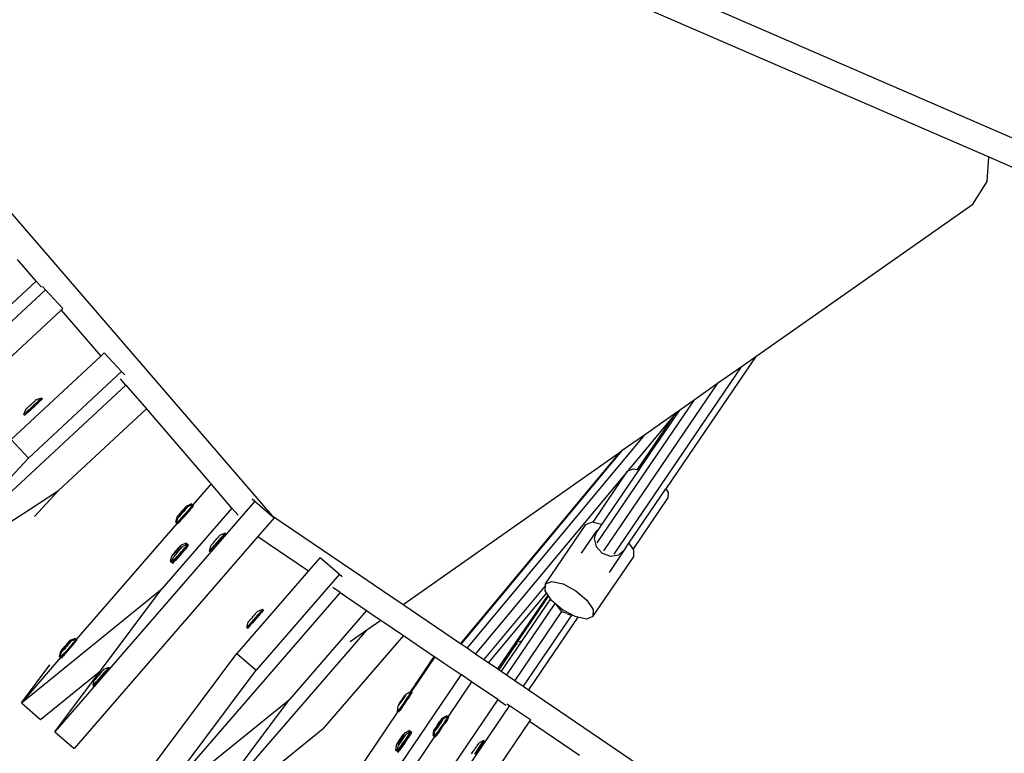
# Model space of a CAD drawing. Units: millimetres. Extents: x -67 to 2483, y -60 to 1568.
# Drawn here: x 1512 to 1560, y 715 to 751 of the extents above; entities that cross this region are included whole.
import ezdxf

# ---------------------------------------------------------------- set-up
doc = ezdxf.new("R2010")
doc.units = ezdxf.units.MM
doc.header["$LTSCALE"] = 45
doc.header["$PDSIZE"] = -1
doc.layers.add('VP-DIM', color=7, linetype='Continuous')
doc.layers.add('VP-HIC', color=6, linetype='Continuous')
doc.layers.add('VP-EQ', color=7, linetype='Continuous', true_color=0x8a3492)
doc.dimstyles.get("Standard").update_dxf_attribs({"dimtxt": 14, "dimasz": 15, "dimexe": 20, "dimexo": 50, "dimgap": 20, "dimtad": 0, "dimdec": 0, "dimzin": 0, "dimdsep": 46, "dimtxsty": 'Standard', "dimcen": -0.001, "dimadec": 0, "dimazin": 0, "dimtfac": 1, "dimtdec": 4, "dimtofl": 0, "dimtmove": 0, "dimatfit": 3, "dimfxl": 70, "dimfxlon": 1, "dimtolj": 1, "dimtzin": 0, "dimarcsym": 0})

# ---------------------------------------------------------------- blocks, each defined once
blk = doc.blocks.new('*D1348')
at = {"layer": 'Defpoints', "color": 0}
for p in [(1996.073, 1441.432), (1996.073, 1079.874), (653.802, 609.19)]:
    blk.add_point(p, dxfattribs=at)
at = {"layer": 'VP-DIM', "color": 0, "lineweight": -2}
for p, q in [((653.802, 1371.432), (653.802, 1461.432)), ((1996.073, 1371.432), (1996.073, 1461.432)), ((668.802, 1441.432), (1255.693, 1441.432)), ((1981.073, 1441.432), (1342.36, 1441.432))]:
    blk.add_line(p, q, dxfattribs=at)
at = {"layer": 'VP-DIM', "color": 0}
for points in [[(668.802, 1443.932), (668.802, 1438.932), (653.802, 1441.432)], [(1981.073, 1438.932), (1981.073, 1443.932), (1996.073, 1441.432)]]:
    blk.add_solid(points, dxfattribs=at)
at = {"layer": 'VP-DIM', "color": 0, "insert": (1299.026, 1441.432), "char_height": 14, "attachment_point": 5}
blk.add_mtext('\\A1;1345', dxfattribs=at)
blk = doc.blocks.new('*D1349')
at = {"layer": 'Defpoints', "color": 0}
for p in [(1360.722, 1213.78), (1862.166, 444.524), (2335.22, 444.524)]:
    blk.add_point(p, dxfattribs=at)
at = {"layer": 'VP-DIM', "color": 0, "lineweight": -2}
for p, q in [((2265.22, 1213.78), (2355.22, 1213.78)), ((2335.22, 1198.78), (2335.22, 889.302)), ((2335.22, 459.524), (2335.22, 814.302)), ((2265.22, 444.524), (2355.22, 444.524))]:
    blk.add_line(p, q, dxfattribs=at)
at = {"layer": 'VP-DIM', "color": 0}
for points in [[(2337.72, 1198.78), (2332.72, 1198.78), (2335.22, 1213.78)], [(2332.72, 459.524), (2337.72, 459.524), (2335.22, 444.524)]]:
    blk.add_solid(points, dxfattribs=at)
at = {"layer": 'VP-DIM', "color": 0, "insert": (2335.22, 851.802), "char_height": 14, "attachment_point": 5, "rotation": 90}
blk.add_mtext('\\A1;770', dxfattribs=at)
blk = doc.blocks.new('*D1351')
at = {"layer": 'Defpoints', "color": 0}
for p in [(2147.2, 1548.265), (2147.2, 1080.422), (452.116, 651.376)]:
    blk.add_point(p, dxfattribs=at)
at = {"layer": 'VP-DIM', "color": 0, "lineweight": -2}
for p, q in [((452.116, 1478.265), (452.116, 1568.265)), ((2147.2, 1478.265), (2147.2, 1568.265)), ((467.116, 1548.265), (1250.258, 1548.265)), ((2132.2, 1548.265), (1336.925, 1548.265))]:
    blk.add_line(p, q, dxfattribs=at)
at = {"layer": 'VP-DIM', "color": 0}
for points in [[(467.116, 1550.765), (467.116, 1545.765), (452.116, 1548.265)], [(2132.2, 1545.765), (2132.2, 1550.765), (2147.2, 1548.265)]]:
    blk.add_solid(points, dxfattribs=at)
at = {"layer": 'VP-DIM', "color": 0, "insert": (1293.591, 1548.265), "char_height": 14, "attachment_point": 5}
blk.add_mtext('\\A1;1695', dxfattribs=at)
blk = doc.blocks.new('*D1353')
at = {"layer": 'Defpoints', "color": 0}
for p in [(1359.467, 1364.91), (1862.372, 294.47), (2463.202, 294.47)]:
    blk.add_point(p, dxfattribs=at)
at = {"layer": 'VP-DIM', "color": 0, "lineweight": -2}
for p, q in [((2393.202, 1364.91), (2483.202, 1364.91)), ((2463.202, 1349.91), (2463.202, 870.69)), ((2463.202, 309.47), (2463.202, 788.69)), ((2393.202, 294.47), (2483.202, 294.47))]:
    blk.add_line(p, q, dxfattribs=at)
at = {"layer": 'VP-DIM', "color": 0}
for points in [[(2465.702, 1349.91), (2460.702, 1349.91), (2463.202, 1364.91)], [(2460.702, 309.47), (2465.702, 309.47), (2463.202, 294.47)]]:
    blk.add_solid(points, dxfattribs=at)
at = {"layer": 'VP-DIM', "color": 0, "insert": (2463.202, 829.69), "char_height": 14, "attachment_point": 5, "rotation": 90}
blk.add_mtext('\\A1;1070', dxfattribs=at)
blk = doc.blocks.new('2901_')
at = {"color": 0}
for p, q in [((97.832, -5.837), (102.072, -38.042)), ((126.668, -19.036), (170.358, -85.674)), ((125.581, -19.749), (140.542, -42.567)), ((98.761, -22.316), (98.581, -20.949)), ((98.761, -22.316), (92.747, -23.333)), ((98.761, -22.316), (98.813, -22.711)), ((98.878, -22.7), (98.914, -22.918)), ((98.914, -22.918), (84.361, -25.38)), ((98.914, -22.918), (99.12, -24.131)), ((99.003, -24.151), (84.566, -26.592)), ((99.12, -24.131), (99.003, -24.151)), ((99.003, -24.151), (99.387, -27.065)), ((99.387, -27.065), (93.546, -28.053)), ((95.589, -27.119), (95.557, -27.123)), ((95.599, -27.116), (95.589, -27.119)), ((95.615, -27.114), (95.599, -27.116)), ((95.618, -27.113), (95.615, -27.114)), ((95.868, -27.194), (95.618, -27.113)), ((99.61, -27.028), (99.387, -27.065)), ((99.61, -27.028), (99.815, -28.24)), ((94.726, -27.387), (94.941, -27.228)), ((94.76, -27.382), (94.726, -27.387)), ((94.726, -27.387), (94.735, -27.441)), ((94.769, -27.436), (94.735, -27.441)), ((94.83, -27.371), (94.76, -27.382)), ((94.839, -27.425), (94.769, -27.436)), ((94.932, -27.354), (94.83, -27.371)), ((94.941, -27.408), (94.839, -27.425)), ((95.059, -27.333), (94.932, -27.354)), ((94.941, -27.228), (94.944, -27.227)), ((95.068, -27.387), (94.941, -27.408)), ((94.96, -27.225), (94.944, -27.227)), ((94.96, -27.225), (94.97, -27.222)), ((94.97, -27.222), (95.002, -27.218)), ((95.018, -27.213), (95.002, -27.218)), ((95.018, -27.213), (95.062, -27.208)), ((95.203, -27.309), (95.059, -27.333)), ((95.062, -27.208), (95.083, -27.202)), ((95.212, -27.363), (95.068, -27.387)), ((95.097, -27.2), (95.083, -27.202)), ((95.097, -27.2), (95.137, -27.196)), ((95.137, -27.196), (95.161, -27.188)), ((95.161, -27.188), (95.222, -27.182)), ((95.353, -27.284), (95.203, -27.309)), ((95.362, -27.338), (95.212, -27.363)), ((95.222, -27.182), (95.243, -27.178)), ((95.243, -27.178), (95.248, -27.174)), ((95.248, -27.174), (95.311, -27.167)), ((95.316, -27.163), (95.311, -27.167)), ((95.337, -27.159), (95.316, -27.163)), ((95.337, -27.159), (95.398, -27.152)), ((95.5, -27.259), (95.353, -27.284)), ((95.509, -27.313), (95.362, -27.338)), ((95.398, -27.152), (95.422, -27.145)), ((95.462, -27.14), (95.422, -27.145)), ((95.462, -27.14), (95.476, -27.139)), ((95.497, -27.132), (95.476, -27.139)), ((95.497, -27.132), (95.541, -27.127)), ((95.633, -27.236), (95.5, -27.259)), ((95.642, -27.29), (95.509, -27.313)), ((95.541, -27.127), (95.557, -27.123)), ((95.743, -27.217), (95.633, -27.236)), ((95.752, -27.271), (95.642, -27.29)), ((95.823, -27.203), (95.743, -27.217)), ((95.832, -27.256), (95.752, -27.271)), ((95.868, -27.194), (95.823, -27.203)), ((95.877, -27.248), (95.832, -27.256)), ((95.873, -27.193), (95.868, -27.194)), ((95.873, -27.193), (95.882, -27.246)), ((95.882, -27.246), (95.877, -27.248)), ((93.546, -28.053), (93.751, -29.266)), ((99.815, -28.24), (93.751, -29.266)), ((99.628, -28.9), (99.576, -28.505)), ((99.815, -28.24), (99.852, -28.458)), ((99.628, -28.9), (85.365, -31.312)), ((99.628, -28.9), (99.828, -30.415)), ((85.365, -31.312), (93.751, -29.266)), ((99.828, -30.415), (94.109, -31.382)), ((99.828, -30.415), (99.843, -30.528)), ((99.843, -30.528), (100.434, -35.018)), ((85.365, -31.312), (92.428, -31.369)), ((92.428, -31.369), (94.109, -31.382)), ((92.446, -31.788), (94.109, -31.382)), ((100.451, -35.153), (99.149, -35.521)), ((100.434, -35.018), (100.451, -35.153)), ((100.653, -36.683), (100.451, -35.153)), ((98.015, -35.764), (98.111, -35.67)), ((98.111, -35.67), (98.205, -35.584)), ((98.114, -35.736), (98.221, -35.64)), ((98.205, -35.584), (98.208, -35.583)), ((98.224, -35.578), (98.208, -35.583)), ((98.221, -35.64), (98.223, -35.636)), ((98.223, -35.636), (98.248, -35.625)), ((98.241, -35.637), (98.223, -35.636)), ((98.224, -35.578), (98.234, -35.576)), ((98.234, -35.576), (98.264, -35.566)), ((98.282, -35.629), (98.241, -35.637)), ((98.248, -35.625), (98.294, -35.61)), ((98.281, -35.563), (98.264, -35.566)), ((98.281, -35.563), (98.323, -35.549)), ((98.342, -35.615), (98.282, -35.629)), ((98.294, -35.61), (98.357, -35.59)), ((98.323, -35.549), (98.344, -35.545)), ((98.372, -35.59), (98.338, -35.609)), ((98.338, -35.609), (98.374, -35.6)), ((98.416, -35.596), (98.342, -35.615)), ((98.358, -35.541), (98.344, -35.545)), ((98.357, -35.59), (98.433, -35.566)), ((98.358, -35.541), (98.397, -35.529)), ((98.585, -35.527), (98.372, -35.59)), ((98.372, -35.59), (98.374, -35.6)), ((98.374, -35.6), (98.518, -35.564)), ((98.397, -35.529), (98.421, -35.524)), ((98.499, -35.573), (98.416, -35.596)), ((98.421, -35.524), (98.479, -35.505)), ((98.433, -35.566), (98.517, -35.542)), ((98.479, -35.505), (98.5, -35.5)), ((98.642, -35.668), (98.495, -35.709)), ((98.518, -35.564), (98.499, -35.573)), ((98.5, -35.5), (98.506, -35.5)), ((98.506, -35.5), (98.566, -35.481)), ((98.517, -35.542), (98.585, -35.527)), ((98.518, -35.564), (98.589, -35.543)), ((98.585, -35.549), (98.518, -35.564)), ((98.566, -35.481), (98.571, -35.481)), ((98.592, -35.475), (98.571, -35.481)), ((98.764, -35.482), (98.585, -35.527)), ((98.585, -35.527), (98.604, -35.517)), ((98.67, -35.524), (98.585, -35.549)), ((98.585, -35.527), (98.589, -35.543)), ((98.589, -35.543), (98.731, -35.5)), ((98.592, -35.475), (98.651, -35.457)), ((98.604, -35.517), (98.687, -35.495)), ((98.785, -35.626), (98.642, -35.668)), ((98.651, -35.457), (98.675, -35.452)), ((98.656, -35.72), (98.799, -35.679)), ((98.746, -35.501), (98.67, -35.524)), ((98.714, -35.44), (98.675, -35.452)), ((98.687, -35.495), (98.761, -35.476)), ((98.714, -35.44), (98.727, -35.435)), ((98.748, -35.431), (98.727, -35.435)), ((98.731, -35.5), (98.764, -35.482)), ((98.809, -35.481), (98.746, -35.501)), ((98.748, -35.431), (98.791, -35.418)), ((98.761, -35.476), (98.821, -35.462)), ((98.914, -35.587), (98.785, -35.626)), ((98.791, -35.418), (98.807, -35.414)), ((98.928, -35.639), (98.799, -35.679)), ((98.837, -35.405), (98.807, -35.414)), ((98.854, -35.465), (98.809, -35.481)), ((98.821, -35.462), (98.862, -35.453)), ((98.847, -35.403), (98.837, -35.405)), ((98.863, -35.398), (98.847, -35.403)), ((98.879, -35.455), (98.854, -35.465)), ((98.862, -35.453), (98.879, -35.455)), ((98.867, -35.397), (98.863, -35.398)), ((98.994, -35.422), (98.867, -35.397)), ((98.882, -35.451), (98.879, -35.455)), ((99.028, -35.478), (98.882, -35.451)), ((99.02, -35.553), (98.914, -35.587)), ((99.035, -35.605), (98.928, -35.639)), ((99.129, -35.449), (98.994, -35.422)), ((99.097, -35.526), (99.02, -35.553)), ((99.026, -35.479), (99.028, -35.478)), ((99.028, -35.478), (99.096, -35.458)), ((99.143, -35.501), (99.028, -35.478)), ((99.112, -35.579), (99.035, -35.605)), ((99.096, -35.458), (99.129, -35.449)), ((99.139, -35.509), (99.097, -35.526)), ((99.154, -35.561), (99.112, -35.579)), ((99.129, -35.449), (99.143, -35.501)), ((99.143, -35.501), (99.139, -35.509)), ((99.143, -35.501), (99.149, -35.521)), ((99.149, -35.521), (99.158, -35.554)), ((99.158, -35.554), (99.154, -35.561)), ((98.03, -35.838), (90.874, -37.863)), ((98.009, -35.765), (98.015, -35.764)), ((98.009, -35.765), (98.024, -35.817)), ((98.015, -35.764), (98.058, -35.752)), ((98.024, -35.817), (98.028, -35.816)), ((98.025, -35.822), (98.028, -35.816)), ((98.059, -35.818), (98.025, -35.822)), ((98.025, -35.822), (98.03, -35.838)), ((98.028, -35.816), (98.114, -35.736)), ((98.03, -35.838), (98.04, -35.874)), ((98.074, -35.87), (98.04, -35.874)), ((98.058, -35.752), (98.114, -35.736)), ((98.129, -35.804), (98.059, -35.818)), ((98.143, -35.856), (98.074, -35.87)), ((98.229, -35.779), (98.129, -35.804)), ((98.244, -35.832), (98.143, -35.856)), ((98.354, -35.747), (98.229, -35.779)), ((98.369, -35.799), (98.244, -35.832)), ((98.495, -35.709), (98.354, -35.747)), ((98.369, -35.799), (98.51, -35.761)), ((98.51, -35.761), (98.656, -35.72)), ((101.765, -37.012), (87.563, -41.031)), ((100.653, -36.683), (95.679, -38.091)), ((96.76, -37.206), (96.952, -37.032)), ((96.952, -37.032), (96.954, -37.027)), ((96.972, -37.03), (96.952, -37.032)), ((96.954, -37.027), (96.979, -37.016)), ((97.014, -37.023), (96.972, -37.03)), ((96.979, -37.016), (97.024, -37)), ((96.98, -37.118), (97.006, -37.11)), ((97.006, -37.11), (97.052, -37.097)), ((97.073, -37.009), (97.014, -37.023)), ((97.024, -37), (97.087, -36.979)), ((97.052, -37.097), (97.115, -37.078)), ((97.102, -36.981), (97.07, -37.001)), ((97.07, -37.001), (97.106, -36.993)), ((97.147, -36.99), (97.073, -37.009)), ((97.087, -36.979), (97.163, -36.956)), ((97.315, -36.917), (97.102, -36.981)), ((97.102, -36.981), (97.106, -36.993)), ((97.106, -36.993), (97.25, -36.958)), ((97.115, -37.078), (97.192, -37.057)), ((97.23, -36.968), (97.147, -36.99)), ((97.163, -36.956), (97.248, -36.931)), ((97.192, -37.057), (97.276, -37.033)), ((97.317, -36.944), (97.23, -36.968)), ((97.248, -36.931), (97.334, -36.907)), ((97.25, -36.958), (97.32, -36.936)), ((97.276, -37.033), (97.363, -37.008)), ((97.288, -37.154), (97.435, -37.112)), ((97.495, -36.873), (97.315, -36.917)), ((97.315, -36.917), (97.32, -36.936)), ((97.401, -36.919), (97.317, -36.944)), ((97.32, -36.936), (97.463, -36.894)), ((97.334, -36.907), (97.418, -36.885)), ((97.363, -37.008), (97.446, -36.985)), ((97.478, -36.896), (97.401, -36.919)), ((97.418, -36.885), (97.491, -36.866)), ((97.435, -37.112), (97.575, -37.073)), ((97.446, -36.985), (97.519, -36.964)), ((97.463, -36.894), (97.495, -36.873)), ((97.541, -36.875), (97.478, -36.896)), ((97.491, -36.866), (97.551, -36.852)), ((97.519, -36.964), (97.578, -36.948)), ((97.586, -36.859), (97.541, -36.875)), ((97.551, -36.852), (97.593, -36.844)), ((97.68, -37.105), (97.551, -37.142)), ((97.575, -37.073), (97.699, -37.038)), ((97.578, -36.948), (97.619, -36.937)), ((97.61, -36.848), (97.586, -36.859)), ((97.59, -37.125), (97.714, -37.091)), ((97.593, -36.844), (97.613, -36.843)), ((97.613, -36.843), (97.61, -36.848)), ((97.875, -36.893), (97.613, -36.843)), ((97.619, -36.937), (97.638, -36.932)), ((97.739, -36.952), (97.638, -36.932)), ((97.788, -37.074), (97.68, -37.105)), ((97.699, -37.038), (97.799, -37.011)), ((97.714, -37.091), (97.788, -37.074)), ((97.752, -36.948), (97.739, -36.952)), ((97.844, -36.973), (97.739, -36.952)), ((97.829, -36.92), (97.752, -36.948)), ((97.814, -37.063), (97.788, -37.074)), ((97.799, -37.011), (97.867, -36.992)), ((97.866, -37.052), (97.814, -37.063)), ((97.871, -36.902), (97.829, -36.92)), ((97.886, -36.954), (97.844, -36.973)), ((97.9, -36.984), (97.844, -36.973)), ((97.866, -37.052), (97.882, -37.044)), ((97.867, -36.992), (97.9, -36.984)), ((97.875, -36.893), (97.871, -36.902)), ((97.875, -36.893), (97.889, -36.946)), ((97.882, -37.044), (97.909, -37.038)), ((97.889, -36.946), (97.886, -36.954)), ((97.9, -36.984), (97.915, -37.036)), ((97.915, -37.036), (97.909, -37.038)), ((100.653, -36.683), (100.711, -37.128)), ((101.717, -36.843), (101.765, -37.012)), ((101.765, -37.012), (102.1, -38.195)), ((96.756, -37.215), (96.76, -37.206)), ((96.79, -37.212), (96.756, -37.215)), ((96.756, -37.215), (96.771, -37.267)), ((96.805, -37.264), (96.771, -37.267)), ((96.781, -37.301), (96.786, -37.298)), ((96.781, -37.301), (96.795, -37.353)), ((96.786, -37.298), (96.824, -37.26)), ((96.786, -37.298), (96.829, -37.285)), ((96.861, -37.198), (96.79, -37.212)), ((96.795, -37.353), (96.801, -37.351)), ((96.828, -37.345), (96.801, -37.351)), ((96.824, -37.26), (96.805, -37.264)), ((96.824, -37.26), (96.901, -37.189)), ((96.828, -37.345), (96.844, -37.338)), ((96.829, -37.285), (96.908, -37.263)), ((96.844, -37.338), (96.897, -37.326)), ((96.901, -37.189), (96.861, -37.198)), ((96.922, -37.315), (96.897, -37.326)), ((96.901, -37.189), (96.977, -37.119)), ((96.908, -37.263), (97.015, -37.232)), ((96.922, -37.315), (97.03, -37.284)), ((96.996, -37.298), (96.922, -37.315)), ((96.977, -37.119), (96.98, -37.118)), ((97.121, -37.264), (96.996, -37.298)), ((97.015, -37.232), (97.145, -37.194)), ((97.03, -37.284), (97.16, -37.247)), ((97.261, -37.224), (97.121, -37.264)), ((97.145, -37.194), (97.288, -37.154)), ((97.16, -37.247), (97.303, -37.206)), ((97.408, -37.183), (97.261, -37.224)), ((97.303, -37.206), (97.449, -37.165)), ((97.551, -37.142), (97.408, -37.183)), ((97.449, -37.165), (97.59, -37.125)), ((98.981, -37.594), (99.006, -37.589)), ((99.006, -37.589), (99.064, -37.571)), ((99.064, -37.571), (99.085, -37.565)), ((99.085, -37.565), (99.09, -37.565)), ((99.09, -37.565), (99.15, -37.546)), ((99.15, -37.546), (99.156, -37.547)), ((99.177, -37.541), (99.156, -37.547)), ((99.177, -37.541), (99.235, -37.522)), ((99.235, -37.522), (99.26, -37.518)), ((99.298, -37.505), (99.26, -37.518)), ((99.298, -37.505), (99.312, -37.501)), ((99.333, -37.497), (99.312, -37.501)), ((99.333, -37.497), (99.376, -37.483)), ((99.376, -37.483), (99.392, -37.48)), ((99.389, -37.607), (99.613, -37.544)), ((99.422, -37.47), (99.392, -37.48)), ((99.432, -37.468), (99.422, -37.47)), ((99.448, -37.463), (99.432, -37.468)), ((99.451, -37.463), (99.448, -37.463)), ((99.713, -37.514), (99.451, -37.463)), ((99.613, -37.544), (99.681, -37.524)), ((99.627, -37.596), (99.696, -37.576)), ((99.681, -37.524), (99.713, -37.514)), ((99.696, -37.576), (99.728, -37.567)), ((99.713, -37.514), (99.728, -37.567)), ((89.741, -38.111), (89.882, -37.975)), ((89.837, -38.086), (89.947, -37.986)), ((89.882, -37.975), (89.931, -37.93)), ((89.931, -37.93), (89.935, -37.93)), ((89.95, -37.923), (89.935, -37.93)), ((89.947, -37.986), (89.95, -37.982)), ((89.95, -37.923), (89.961, -37.923)), ((89.95, -37.982), (89.975, -37.973)), ((89.967, -37.983), (89.95, -37.982)), ((89.961, -37.923), (90.007, -37.911)), ((89.99, -37.911), (89.961, -37.923)), ((90.008, -37.974), (89.967, -37.983)), ((89.975, -37.973), (90.021, -37.958)), ((90.049, -37.894), (89.99, -37.911)), ((90.007, -37.911), (90.048, -37.896)), ((90.067, -37.959), (90.008, -37.974)), ((90.021, -37.958), (90.084, -37.938)), ((90.048, -37.896), (90.071, -37.894)), ((90.122, -37.872), (90.049, -37.894)), ((90.098, -37.938), (90.064, -37.954)), ((90.064, -37.954), (90.1, -37.945)), ((90.141, -37.939), (90.067, -37.959)), ((90.071, -37.894), (90.084, -37.889)), ((90.22, -38.051), (90.079, -38.089)), ((90.084, -37.889), (90.148, -37.873)), ((90.084, -37.938), (90.098, -37.938)), ((90.098, -37.938), (90.16, -37.915)), ((90.098, -37.938), (90.1, -37.945)), ((90.1, -37.945), (90.141, -37.939)), ((90.205, -37.849), (90.122, -37.872)), ((90.224, -37.917), (90.141, -37.939)), ((90.148, -37.873), (90.227, -37.849)), ((90.148, -37.873), (90.205, -37.849)), ((90.16, -37.915), (90.244, -37.891)), ((90.226, -37.844), (90.205, -37.849)), ((90.367, -38.009), (90.22, -38.051)), ((90.244, -37.908), (90.224, -37.917)), ((90.291, -37.824), (90.226, -37.844)), ((90.226, -37.844), (90.227, -37.849)), ((90.227, -37.849), (90.233, -37.849)), ((90.233, -37.849), (90.298, -37.829)), ((90.235, -38.103), (90.381, -38.062)), ((90.244, -37.891), (90.311, -37.875)), ((90.311, -37.892), (90.244, -37.908)), ((90.376, -37.801), (90.291, -37.824)), ((90.298, -37.829), (90.319, -37.825)), ((90.311, -37.875), (90.331, -37.867)), ((90.311, -37.875), (90.315, -37.887)), ((90.315, -37.887), (90.311, -37.892)), ((90.395, -37.868), (90.315, -37.887)), ((90.319, -37.825), (90.402, -37.801)), ((90.331, -37.867), (90.414, -37.844)), ((90.51, -37.968), (90.367, -38.009)), ((90.44, -37.785), (90.376, -37.801)), ((90.381, -38.062), (90.524, -38.02)), ((90.457, -37.845), (90.395, -37.868)), ((90.44, -37.785), (90.402, -37.801)), ((90.402, -37.801), (90.441, -37.788)), ((90.414, -37.844), (90.488, -37.825)), ((90.491, -37.829), (90.414, -37.844)), ((90.453, -37.779), (90.44, -37.785)), ((90.44, -37.785), (90.441, -37.788)), ((90.441, -37.788), (90.475, -37.78)), ((90.476, -37.777), (90.453, -37.779)), ((90.457, -37.845), (90.491, -37.829)), ((90.472, -37.845), (90.457, -37.845)), ((90.535, -37.826), (90.472, -37.845)), ((90.475, -37.78), (90.534, -37.762)), ((90.517, -37.762), (90.476, -37.777)), ((90.488, -37.825), (90.547, -37.81)), ((90.639, -37.929), (90.51, -37.968)), ((90.563, -37.75), (90.517, -37.762)), ((90.524, -38.02), (90.654, -37.982)), ((90.534, -37.762), (90.563, -37.75)), ((90.58, -37.81), (90.535, -37.826)), ((90.547, -37.81), (90.588, -37.801)), ((90.574, -37.75), (90.563, -37.75)), ((90.589, -37.744), (90.574, -37.75)), ((90.605, -37.801), (90.58, -37.81)), ((90.588, -37.801), (90.605, -37.801)), ((90.593, -37.744), (90.589, -37.744)), ((90.661, -37.757), (90.593, -37.744)), ((90.608, -37.797), (90.605, -37.801)), ((90.757, -37.827), (90.608, -37.797)), ((90.746, -37.896), (90.639, -37.929)), ((90.654, -37.982), (90.761, -37.948)), ((90.855, -37.796), (90.661, -37.757)), ((90.823, -37.871), (90.746, -37.896)), ((90.757, -37.827), (90.823, -37.806)), ((90.87, -37.848), (90.757, -37.827)), ((90.761, -37.948), (90.838, -37.923)), ((90.823, -37.806), (90.855, -37.796)), ((90.865, -37.854), (90.823, -37.871)), ((90.838, -37.923), (90.88, -37.906)), ((90.855, -37.796), (90.87, -37.848)), ((90.87, -37.848), (90.865, -37.854)), ((90.87, -37.848), (90.874, -37.863)), ((90.874, -37.863), (90.885, -37.901)), ((90.88, -37.906), (90.885, -37.901)), ((98.593, -37.831), (98.599, -37.829)), ((98.593, -37.831), (98.608, -37.883)), ((98.599, -37.829), (98.79, -37.649)), ((98.599, -37.829), (98.643, -37.817)), ((98.608, -37.883), (98.614, -37.882)), ((98.614, -37.882), (98.658, -37.87)), ((98.643, -37.817), (98.721, -37.796)), ((98.658, -37.87), (98.736, -37.848)), ((98.721, -37.796), (98.959, -37.729)), ((98.736, -37.848), (98.974, -37.781)), ((98.79, -37.649), (98.793, -37.648)), ((98.809, -37.643), (98.793, -37.648)), ((98.809, -37.643), (98.819, -37.641)), ((98.819, -37.641), (98.849, -37.632)), ((98.865, -37.629), (98.849, -37.632)), ((98.865, -37.629), (98.908, -37.615)), ((98.908, -37.615), (98.929, -37.611)), ((98.942, -37.607), (98.929, -37.611)), ((98.942, -37.607), (98.981, -37.594)), ((99.389, -37.607), (98.959, -37.729)), ((99.404, -37.66), (98.974, -37.781)), ((99.404, -37.66), (99.627, -37.596)), ((102.072, -38.042), (105.002, -45.118)), ((86.978, -38.965), (95.679, -38.091)), ((89.754, -38.18), (86.978, -38.965)), ((86.978, -38.965), (89.129, -38.186)), ((100.94, -38.523), (87.898, -42.214)), ((89.129, -38.186), (89.131, -38.185)), ((89.735, -38.111), (89.741, -38.111)), ((89.735, -38.111), (89.75, -38.163)), ((89.741, -38.111), (89.785, -38.1)), ((89.75, -38.163), (89.755, -38.163)), ((89.751, -38.168), (89.755, -38.163)), ((89.751, -38.168), (89.754, -38.18)), ((89.754, -38.18), (89.766, -38.22)), ((89.755, -38.163), (89.837, -38.086)), ((89.785, -38.163), (89.755, -38.163)), ((89.8, -38.215), (89.766, -38.22)), ((89.785, -38.1), (89.837, -38.086)), ((89.854, -38.147), (89.785, -38.163)), ((89.869, -38.199), (89.8, -38.215)), ((89.955, -38.122), (89.854, -38.147)), ((89.869, -38.199), (89.969, -38.174)), ((90.079, -38.089), (89.955, -38.122)), ((89.969, -38.174), (90.094, -38.141)), ((90.094, -38.141), (90.235, -38.103)), ((91.029, -39.775), (95.679, -38.091)), ((102.1, -38.195), (100.94, -38.523)), ((100.94, -38.523), (102.072, -41.256)), ((86.978, -38.965), (87.313, -40.149)), ((87.313, -40.149), (91.029, -39.775)), ((87.563, -41.031), (91.029, -39.775)), ((90.633, -39.959), (90.575, -39.977)), ((90.592, -39.977), (90.632, -39.962)), ((90.632, -39.962), (90.656, -39.959)), ((90.707, -39.938), (90.633, -39.959)), ((90.656, -39.959), (90.669, -39.954)), ((90.669, -39.954), (90.733, -39.938)), ((90.789, -39.914), (90.707, -39.938)), ((90.733, -39.938), (90.789, -39.914)), ((90.733, -39.938), (90.812, -39.915)), ((90.81, -39.91), (90.789, -39.914)), ((90.876, -39.89), (90.81, -39.91)), ((90.81, -39.91), (90.812, -39.915)), ((90.812, -39.915), (90.817, -39.915)), ((90.817, -39.915), (90.883, -39.895)), ((90.961, -39.866), (90.876, -39.89)), ((90.883, -39.895), (90.904, -39.89)), ((90.904, -39.89), (90.986, -39.866)), ((91.024, -39.85), (90.961, -39.866)), ((90.976, -39.998), (91.116, -39.958)), ((91.024, -39.85), (90.986, -39.866)), ((90.986, -39.866), (91.025, -39.853)), ((91.037, -39.845), (91.024, -39.85)), ((91.024, -39.85), (91.025, -39.853)), ((91.025, -39.853), (91.06, -39.845)), ((91.061, -39.843), (91.037, -39.845)), ((91.06, -39.845), (91.118, -39.828)), ((91.101, -39.828), (91.061, -39.843)), ((91.148, -39.815), (91.101, -39.828)), ((91.116, -39.958), (91.24, -39.922)), ((91.118, -39.828), (91.148, -39.815)), ((91.158, -39.816), (91.148, -39.815)), ((91.174, -39.809), (91.158, -39.816)), ((91.177, -39.809), (91.174, -39.809)), ((91.439, -39.861), (91.177, -39.809)), ((91.24, -39.922), (91.34, -39.893)), ((91.255, -39.974), (91.354, -39.945)), ((91.34, -39.893), (91.408, -39.872)), ((91.354, -39.945), (91.422, -39.924)), ((91.408, -39.872), (91.439, -39.861)), ((91.422, -39.924), (91.454, -39.913)), ((91.439, -39.861), (91.454, -39.913)), ((90.319, -40.176), (90.326, -40.176)), ((90.319, -40.176), (90.334, -40.229)), ((90.326, -40.176), (90.516, -39.995)), ((90.326, -40.176), (90.37, -40.166)), ((90.334, -40.229), (90.34, -40.229)), ((90.34, -40.229), (90.384, -40.218)), ((90.37, -40.166), (90.448, -40.145)), ((90.384, -40.218), (90.463, -40.197)), ((90.448, -40.145), (90.556, -40.116)), ((90.463, -40.197), (90.571, -40.168)), ((90.516, -39.995), (90.519, -39.995)), ((90.535, -39.989), (90.519, -39.995)), ((90.535, -39.989), (90.545, -39.989)), ((90.545, -39.989), (90.592, -39.977)), ((90.575, -39.977), (90.545, -39.989)), ((90.556, -40.116), (90.686, -40.08)), ((90.571, -40.168), (90.701, -40.132)), ((90.686, -40.08), (90.83, -40.04)), ((90.701, -40.132), (90.845, -40.092)), ((90.83, -40.04), (90.976, -39.998)), ((90.845, -40.092), (90.991, -40.05)), ((90.991, -40.05), (91.131, -40.01)), ((91.131, -40.01), (91.255, -39.974)), ((87.563, -41.031), (87.898, -42.214)), ((102.072, -41.256), (96.982, -42.697)), ((102.9, -41.022), (102.072, -41.256)), ((102.9, -41.022), (103.235, -42.206)), ((98.084, -41.907), (98.28, -41.725)), ((98.285, -41.852), (98.185, -41.88)), ((98.28, -41.725), (98.283, -41.724)), ((98.299, -41.72), (98.283, -41.724)), ((98.409, -41.818), (98.285, -41.852)), ((98.299, -41.72), (98.309, -41.716)), ((98.424, -41.87), (98.3, -41.905)), ((98.309, -41.716), (98.34, -41.709)), ((98.355, -41.703), (98.34, -41.709)), ((98.355, -41.703), (98.399, -41.693)), ((98.399, -41.693), (98.419, -41.684)), ((98.55, -41.778), (98.409, -41.818)), ((98.432, -41.681), (98.419, -41.684)), ((98.564, -41.83), (98.424, -41.87)), ((98.432, -41.681), (98.472, -41.673)), ((98.472, -41.673), (98.495, -41.663)), ((98.495, -41.663), (98.555, -41.649)), ((98.696, -41.737), (98.55, -41.778)), ((98.555, -41.649), (98.576, -41.643)), ((98.711, -41.789), (98.564, -41.83)), ((98.576, -41.643), (98.58, -41.639)), ((98.58, -41.639), (98.642, -41.625)), ((98.642, -41.625), (98.646, -41.621)), ((98.666, -41.614), (98.646, -41.621)), ((98.666, -41.614), (98.726, -41.601)), ((98.839, -41.696), (98.696, -41.737)), ((98.854, -41.748), (98.711, -41.789)), ((98.726, -41.601), (98.749, -41.591)), ((98.789, -41.582), (98.749, -41.591)), ((98.789, -41.582), (98.803, -41.579)), ((98.823, -41.571), (98.803, -41.579)), ((98.823, -41.571), (98.867, -41.561)), ((98.969, -41.659), (98.839, -41.696)), ((98.984, -41.711), (98.854, -41.748)), ((98.867, -41.561), (98.882, -41.554)), ((98.913, -41.547), (98.882, -41.554)), ((98.922, -41.543), (98.913, -41.547)), ((98.938, -41.54), (98.922, -41.543)), ((98.941, -41.538), (98.938, -41.54)), ((99.198, -41.592), (98.941, -41.538)), ((99.077, -41.628), (98.969, -41.659)), ((99.091, -41.68), (98.984, -41.711)), ((99.155, -41.605), (99.077, -41.628)), ((99.17, -41.658), (99.091, -41.68)), ((99.198, -41.592), (99.155, -41.605)), ((99.213, -41.645), (99.17, -41.658)), ((99.204, -41.59), (99.198, -41.592)), ((99.204, -41.59), (99.218, -41.642)), ((99.218, -41.642), (99.213, -41.645)), ((103.235, -42.206), (97.317, -43.88)), ((98.117, -41.898), (98.084, -41.907)), ((98.084, -41.907), (98.099, -41.959)), ((98.131, -41.951), (98.099, -41.959)), ((98.185, -41.88), (98.117, -41.898)), ((98.2, -41.932), (98.131, -41.951)), ((98.3, -41.905), (98.2, -41.932)), ((103.235, -42.206), (103.283, -42.374)), ((88.876, -45.633), (96.982, -42.697)), ((96.982, -42.697), (97.317, -43.88)), ((102.785, -42.976), (102.614, -42.563)), ((139.824, -43.517), (140.542, -42.567)), ((140.542, -42.567), (155.095, -64.765)), ((102.785, -42.976), (89.202, -46.82)), ((102.785, -42.976), (103.373, -44.397)), ((138.643, -44.042), (139.824, -43.517)), ((89.202, -46.82), (97.317, -43.88)), ((125.836, -44.451), (138.643, -44.042)), ((103.373, -44.397), (97.902, -45.946)), ((103.373, -44.397), (103.5, -44.702)), ((103.5, -44.702), (103.689, -45.16)), ((105.002, -45.118), (117.777, -44.709)), ((117.777, -44.709), (106.285, -48.214)), ((117.952, -44.703), (106.303, -48.257)), ((119.254, -44.662), (106.434, -48.572)), ((122.189, -44.568), (114.475, -47.763)), ((123.582, -44.523), (114.528, -48.274)), ((124.975, -44.479), (114.851, -48.672)), ((121.082, -44.631), (117.638, -45.682)), ((117.777, -44.709), (117.952, -44.703)), ((117.952, -44.703), (119.254, -44.662)), ((125.836, -44.451), (118.685, -47.413)), ((119.034, -45.479), (121.082, -44.631)), ((121.328, -44.595), (119.141, -45.502)), ((119.254, -44.662), (121.155, -44.601)), ((121.082, -44.631), (121.155, -44.601)), ((121.155, -44.601), (121.328, -44.595)), ((121.328, -44.595), (122.189, -44.568)), ((122.189, -44.568), (123.582, -44.523)), ((123.582, -44.523), (124.975, -44.479)), ((124.975, -44.479), (125.836, -44.451)), ((102.86, -45.186), (89.786, -48.886)), ((101.892, -45.217), (102.86, -45.186)), ((102.86, -45.186), (103.689, -45.16)), ((103.689, -45.16), (104.201, -46.394)), ((105.002, -45.118), (106.285, -48.214)), ((118.056, -45.884), (119.034, -45.479)), ((119.141, -45.502), (118.102, -45.932)), ((119.034, -45.479), (119.141, -45.502)), ((89.786, -48.886), (97.902, -45.946)), ((92.917, -46.447), (97.902, -45.946)), ((117.612, -45.69), (106.627, -49.04)), ((114.865, -46.828), (117.612, -45.69)), ((118.102, -45.932), (115.174, -47.145)), ((117.612, -45.69), (117.634, -45.681)), ((117.634, -45.681), (117.638, -45.682)), ((117.638, -45.682), (117.914, -45.739)), ((117.914, -45.739), (118.056, -45.884)), ((118.056, -45.884), (118.102, -45.932)), ((104.201, -46.394), (98.486, -48.011)), ((104.201, -46.394), (104.884, -48.054)), ((111.299, -48.065), (114.509, -46.735)), ((114.509, -46.735), (114.842, -46.804)), ((114.842, -46.804), (114.865, -46.828)), ((114.865, -46.828), (115.174, -47.145)), ((113.57, -47.776), (114.786, -47.272)), ((114.483, -47.52), (114.346, -47.904)), ((114.712, -47.336), (114.483, -47.52)), ((114.896, -47.26), (114.712, -47.336)), ((114.786, -47.272), (114.712, -47.336)), ((114.896, -47.26), (114.786, -47.272)), ((115.174, -47.145), (114.896, -47.26)), ((115.758, -48.626), (118.685, -47.413)), ((118.685, -47.413), (118.685, -47.614)), ((89.786, -48.886), (98.486, -48.011)), ((104.819, -48.082), (104.884, -48.054)), ((104.896, -48.083), (104.884, -48.054)), ((114.346, -47.904), (114.413, -48.321)), ((115.759, -48.992), (118.524, -47.847)), ((118.685, -47.614), (118.524, -47.847)), ((104.896, -48.083), (103.022, -48.863)), ((103.353, -48.69), (103.935, -48.449)), ((104.177, -48.344), (103.595, -48.585)), ((103.935, -48.449), (104.177, -48.344)), ((104.177, -48.344), (104.472, -48.226)), ((104.472, -48.226), (104.649, -48.15)), ((104.649, -48.15), (104.819, -48.082)), ((104.899, -48.081), (104.896, -48.083)), ((104.896, -48.083), (105.088, -48.538)), ((106.285, -48.214), (106.303, -48.257)), ((106.303, -48.257), (106.434, -48.572)), ((111.256, -48.126), (106.81, -49.482)), ((111.108, -48.449), (106.912, -49.729)), ((111.107, -48.341), (111.256, -48.126)), ((111.108, -48.449), (111.107, -48.341)), ((111.108, -48.586), (111.108, -48.449)), ((111.256, -48.126), (111.299, -48.065)), ((111.299, -48.065), (111.632, -48.134)), ((111.632, -48.134), (112.018, -48.529)), ((112.018, -48.529), (112.353, -49.146)), ((114.413, -48.321), (114.665, -48.66)), ((102.243, -49.024), (102.316, -48.992)), ((102.462, -48.935), (102.258, -49.023)), ((102.262, -49.032), (102.4, -48.979)), ((102.382, -48.991), (102.302, -49.023)), ((102.316, -48.992), (102.397, -48.958)), ((102.4, -48.979), (102.382, -48.991)), ((102.397, -48.958), (102.462, -48.935)), ((102.4, -48.979), (102.468, -48.95)), ((102.465, -48.957), (102.4, -48.979)), ((102.635, -48.869), (102.462, -48.935)), ((102.462, -48.935), (102.48, -48.923)), ((102.462, -48.935), (102.468, -48.95)), ((102.546, -48.922), (102.465, -48.957)), ((102.468, -48.95), (102.604, -48.891)), ((102.48, -48.923), (102.56, -48.891)), ((102.672, -49.01), (102.535, -49.068)), ((102.619, -48.89), (102.546, -48.922)), ((102.56, -48.891), (102.631, -48.864)), ((102.604, -48.891), (102.635, -48.869)), ((102.679, -48.863), (102.619, -48.89)), ((102.631, -48.864), (102.689, -48.842)), ((102.796, -48.956), (102.672, -49.01)), ((102.723, -48.842), (102.679, -48.863)), ((102.689, -48.842), (102.729, -48.829)), ((102.817, -49.006), (102.693, -49.06)), ((102.746, -48.829), (102.723, -48.842)), ((102.729, -48.829), (102.746, -48.829)), ((102.748, -48.824), (102.746, -48.829)), ((102.985, -48.842), (102.748, -48.824)), ((102.898, -48.909), (102.796, -48.956)), ((102.919, -48.959), (102.817, -49.006)), ((102.971, -48.874), (102.898, -48.909)), ((102.992, -48.924), (102.919, -48.959)), ((103.011, -48.851), (102.971, -48.874)), ((103.059, -48.807), (102.985, -48.842)), ((103.014, -48.844), (102.985, -48.842)), ((103.032, -48.901), (102.992, -48.924)), ((103.014, -48.844), (103.011, -48.851)), ((103.014, -48.844), (103.022, -48.863)), ((103.022, -48.863), (103.035, -48.894)), ((103.035, -48.894), (103.032, -48.901)), ((103.353, -48.69), (103.059, -48.807)), ((103.595, -48.585), (103.353, -48.69)), ((105.088, -48.538), (105.484, -49.492)), ((106.434, -48.572), (106.627, -49.04)), ((107.123, -50.236), (111.108, -48.586)), ((111.108, -48.618), (108.511, -49.694)), ((111.109, -48.795), (108.842, -49.734)), ((111.108, -48.618), (111.108, -48.586)), ((111.109, -48.795), (111.108, -48.618)), ((111.109, -48.888), (111.109, -48.795)), ((111.169, -49.095), (111.109, -48.888)), ((114.186, -49.298), (115.423, -48.785)), ((114.665, -48.66), (115.035, -48.83)), ((115.035, -48.83), (115.294, -48.8)), ((115.294, -48.8), (115.299, -48.8)), ((115.299, -48.8), (115.319, -48.807)), ((115.319, -48.807), (115.352, -48.794)), ((115.476, -48.742), (115.352, -48.794)), ((115.352, -48.794), (115.423, -48.785)), ((115.423, -48.785), (115.476, -48.742)), ((115.476, -48.742), (115.758, -48.626)), ((115.758, -48.626), (115.759, -48.992)), ((115.759, -48.992), (115.759, -49.035)), ((101.948, -49.31), (95.082, -52.168)), ((101.975, -49.286), (101.941, -49.294)), ((101.941, -49.294), (101.945, -49.287)), ((101.941, -49.294), (101.948, -49.31)), ((101.945, -49.287), (102.114, -49.09)), ((101.948, -49.31), (101.962, -49.345)), ((101.995, -49.337), (101.962, -49.345)), ((102.042, -49.264), (101.975, -49.286)), ((102.063, -49.314), (101.995, -49.337)), ((102.139, -49.228), (102.042, -49.264)), ((102.16, -49.278), (102.063, -49.314)), ((102.114, -49.09), (102.116, -49.086)), ((102.116, -49.086), (102.14, -49.073)), ((102.134, -49.085), (102.116, -49.086)), ((102.174, -49.072), (102.134, -49.085)), ((102.26, -49.181), (102.139, -49.228)), ((102.14, -49.073), (102.183, -49.052)), ((102.281, -49.231), (102.16, -49.278)), ((102.231, -49.051), (102.174, -49.072)), ((102.183, -49.052), (102.243, -49.024)), ((102.258, -49.023), (102.227, -49.045)), ((102.227, -49.045), (102.262, -49.032)), ((102.302, -49.023), (102.231, -49.051)), ((102.258, -49.023), (102.262, -49.032)), ((102.395, -49.127), (102.26, -49.181)), ((102.281, -49.231), (102.416, -49.177)), ((102.535, -49.068), (102.395, -49.127)), ((102.416, -49.177), (102.556, -49.118)), ((102.556, -49.118), (102.693, -49.06)), ((106.627, -49.04), (106.81, -49.482)), ((106.81, -49.482), (106.912, -49.729)), ((111.166, -49.101), (107.313, -50.697)), ((111.169, -49.095), (111.166, -49.101)), ((111.166, -49.101), (111.182, -49.215)), ((111.194, -49.18), (111.166, -49.101)), ((111.182, -49.215), (111.223, -49.609)), ((111.304, -49.56), (111.194, -49.18)), ((112.353, -49.146), (112.547, -49.817)), ((112.358, -50.641), (115.568, -49.311)), ((115.759, -49.035), (115.568, -49.311)), ((105.484, -49.492), (99.88, -51.825)), ((105.721, -50.064), (105.484, -49.492)), ((106.912, -49.729), (107.123, -50.236)), ((107.152, -50.306), (108.279, -49.837)), ((108.842, -49.734), (107.197, -50.416)), ((111.223, -49.609), (107.502, -51.151)), ((108.279, -49.837), (108.516, -49.738)), ((108.279, -49.837), (108.289, -49.786)), ((108.289, -49.786), (108.511, -49.694)), ((108.511, -49.694), (108.59, -49.748)), ((108.698, -49.699), (108.836, -49.728)), ((108.836, -49.728), (108.842, -49.734)), ((111.223, -49.609), (111.373, -49.797)), ((111.536, -49.988), (111.304, -49.56)), ((111.39, -49.851), (111.485, -49.978)), ((112.547, -49.817), (112.549, -50.365)), ((101.54, -50.401), (101.366, -50.466)), ((101.374, -50.484), (101.51, -50.425)), ((101.384, -50.453), (101.464, -50.421)), ((101.525, -50.425), (101.452, -50.457)), ((101.464, -50.421), (101.535, -50.394)), ((101.51, -50.425), (101.54, -50.401)), ((101.585, -50.397), (101.525, -50.425)), ((101.535, -50.394), (101.593, -50.373)), ((101.628, -50.376), (101.585, -50.397)), ((101.593, -50.373), (101.633, -50.361)), ((101.651, -50.362), (101.628, -50.376)), ((101.633, -50.361), (101.653, -50.357)), ((101.653, -50.357), (101.651, -50.362)), ((101.919, -50.376), (101.653, -50.357)), ((101.877, -50.408), (101.804, -50.445)), ((101.916, -50.385), (101.877, -50.408)), ((101.937, -50.435), (101.898, -50.458)), ((101.919, -50.376), (101.916, -50.385)), ((101.919, -50.376), (101.94, -50.426)), ((101.94, -50.426), (101.937, -50.435)), ((105.721, -50.064), (103.847, -50.844)), ((106.305, -51.475), (105.721, -50.064)), ((107.123, -50.236), (107.152, -50.306)), ((107.152, -50.306), (107.197, -50.416)), ((107.197, -50.416), (107.313, -50.697)), ((111.543, -50.01), (107.69, -51.606)), ((111.724, -50.264), (107.806, -51.886)), ((111.485, -49.978), (111.498, -49.984)), ((111.519, -49.98), (111.543, -50.01)), ((111.549, -50.012), (111.536, -49.988)), ((111.543, -50.01), (111.549, -50.012)), ((111.639, -50.176), (111.549, -50.012)), ((111.724, -50.264), (111.639, -50.176)), ((112.024, -50.572), (111.724, -50.264)), ((112.549, -50.365), (112.358, -50.641)), ((100.846, -50.827), (100.849, -50.819)), ((100.88, -50.82), (100.846, -50.827)), ((100.846, -50.827), (100.867, -50.877)), ((100.849, -50.819), (101.019, -50.623)), ((100.901, -50.871), (100.867, -50.877)), ((100.948, -50.799), (100.88, -50.82)), ((100.881, -50.91), (100.886, -50.907)), ((100.881, -50.91), (100.902, -50.96)), ((100.886, -50.907), (100.919, -50.865)), ((100.886, -50.907), (100.927, -50.889)), ((100.919, -50.865), (100.901, -50.871)), ((100.919, -50.865), (100.988, -50.785)), ((100.927, -50.889), (101.002, -50.857)), ((100.988, -50.785), (100.948, -50.799)), ((100.988, -50.785), (101.054, -50.706)), ((101.023, -50.907), (100.999, -50.921)), ((101.002, -50.857), (101.105, -50.814)), ((101.019, -50.623), (101.021, -50.618)), ((101.039, -50.619), (101.019, -50.623)), ((101.021, -50.618), (101.044, -50.604)), ((101.023, -50.907), (101.126, -50.864)), ((101.095, -50.882), (101.023, -50.907)), ((101.079, -50.606), (101.039, -50.619)), ((101.044, -50.604), (101.087, -50.582)), ((101.054, -50.706), (101.057, -50.705)), ((101.057, -50.705), (101.082, -50.694)), ((101.137, -50.585), (101.079, -50.606)), ((101.082, -50.694), (101.126, -50.675)), ((101.087, -50.582), (101.147, -50.554)), ((101.214, -50.833), (101.095, -50.882)), ((101.105, -50.814), (101.23, -50.761)), ((101.126, -50.675), (101.187, -50.65)), ((101.126, -50.864), (101.251, -50.812)), ((101.162, -50.555), (101.132, -50.579)), ((101.132, -50.579), (101.167, -50.566)), ((101.208, -50.558), (101.137, -50.585)), ((101.147, -50.554), (101.22, -50.522)), ((101.366, -50.466), (101.162, -50.555)), ((101.162, -50.555), (101.167, -50.566)), ((101.167, -50.566), (101.306, -50.514)), ((101.187, -50.65), (101.26, -50.619)), ((101.288, -50.526), (101.208, -50.558)), ((101.349, -50.777), (101.214, -50.833)), ((101.22, -50.522), (101.301, -50.488)), ((101.23, -50.761), (101.367, -50.704)), ((101.251, -50.812), (101.388, -50.754)), ((101.26, -50.619), (101.341, -50.585)), ((101.371, -50.492), (101.288, -50.526)), ((101.301, -50.488), (101.384, -50.453)), ((101.306, -50.514), (101.374, -50.484)), ((101.341, -50.585), (101.425, -50.55)), ((101.489, -50.719), (101.349, -50.777)), ((101.366, -50.466), (101.374, -50.484)), ((101.367, -50.704), (101.508, -50.646)), ((101.452, -50.457), (101.371, -50.492)), ((101.388, -50.754), (101.529, -50.696)), ((101.425, -50.55), (101.504, -50.518)), ((101.627, -50.662), (101.489, -50.719)), ((101.504, -50.518), (101.575, -50.489)), ((101.508, -50.646), (101.642, -50.59)), ((101.529, -50.696), (101.663, -50.64)), ((101.575, -50.489), (101.631, -50.465)), ((101.751, -50.609), (101.627, -50.662)), ((101.631, -50.465), (101.67, -50.45)), ((101.642, -50.59), (101.762, -50.541)), ((101.663, -50.64), (101.783, -50.591)), ((101.67, -50.45), (101.689, -50.443)), ((101.792, -50.45), (101.689, -50.443)), ((101.854, -50.566), (101.751, -50.609)), ((101.762, -50.541), (101.858, -50.501)), ((101.783, -50.591), (101.854, -50.566)), ((101.804, -50.445), (101.792, -50.45)), ((101.898, -50.458), (101.792, -50.45)), ((101.879, -50.552), (101.854, -50.566)), ((101.858, -50.501), (101.924, -50.475)), ((101.929, -50.534), (101.879, -50.552)), ((101.955, -50.463), (101.898, -50.458)), ((101.924, -50.475), (101.955, -50.463)), ((101.929, -50.534), (101.944, -50.525)), ((101.944, -50.525), (101.971, -50.516)), ((101.955, -50.463), (101.976, -50.513)), ((101.976, -50.513), (101.971, -50.516)), ((103.124, -50.933), (103.18, -50.908)), ((103.18, -50.908), (103.2, -50.9)), ((103.2, -50.9), (103.205, -50.899)), ((103.205, -50.899), (103.263, -50.873)), ((103.263, -50.873), (103.269, -50.873)), ((103.289, -50.865), (103.269, -50.873)), ((103.46, -50.851), (103.287, -50.917)), ((103.287, -50.917), (103.305, -50.905)), ((103.289, -50.865), (103.344, -50.84)), ((103.371, -50.904), (103.29, -50.939)), ((103.293, -50.932), (103.429, -50.873)), ((103.305, -50.905), (103.385, -50.873)), ((103.344, -50.84), (103.368, -50.832)), ((103.405, -50.815), (103.368, -50.832)), ((103.444, -50.872), (103.371, -50.904)), ((103.385, -50.873), (103.456, -50.845)), ((103.405, -50.815), (103.418, -50.809)), ((103.438, -50.802), (103.418, -50.809)), ((103.429, -50.873), (103.46, -50.851)), ((103.438, -50.802), (103.479, -50.784)), ((103.504, -50.845), (103.444, -50.872)), ((103.456, -50.845), (103.514, -50.824)), ((103.479, -50.784), (103.495, -50.779)), ((103.524, -50.766), (103.495, -50.779)), ((103.548, -50.824), (103.504, -50.845)), ((103.514, -50.824), (103.553, -50.811)), ((103.533, -50.762), (103.524, -50.766)), ((103.548, -50.756), (103.533, -50.762)), ((103.552, -50.755), (103.548, -50.756)), ((103.571, -50.811), (103.548, -50.824)), ((103.818, -50.775), (103.552, -50.755)), ((103.553, -50.811), (103.571, -50.811)), ((103.573, -50.806), (103.571, -50.811)), ((103.722, -50.816), (103.573, -50.806)), ((103.723, -50.891), (103.621, -50.938)), ((103.719, -50.817), (103.722, -50.816)), ((103.722, -50.816), (103.787, -50.788)), ((103.839, -50.825), (103.722, -50.816)), ((103.796, -50.855), (103.723, -50.891)), ((103.817, -50.906), (103.744, -50.941)), ((103.787, -50.788), (103.818, -50.775)), ((103.836, -50.833), (103.796, -50.855)), ((103.857, -50.883), (103.817, -50.906)), ((103.818, -50.775), (103.839, -50.825)), ((103.839, -50.825), (103.836, -50.833)), ((103.839, -50.825), (103.847, -50.844)), ((103.847, -50.844), (103.86, -50.876)), ((103.86, -50.876), (103.857, -50.883)), ((107.313, -50.697), (107.502, -51.151)), ((112.358, -50.641), (112.024, -50.572)), ((102.773, -51.292), (95.907, -54.149)), ((100.902, -50.96), (100.907, -50.957)), ((100.933, -50.948), (100.907, -50.957)), ((100.933, -50.948), (100.948, -50.939)), ((100.948, -50.939), (100.999, -50.921)), ((102.744, -51.221), (102.749, -51.22)), ((102.744, -51.221), (102.764, -51.272)), ((102.749, -51.22), (102.917, -51.018)), ((102.749, -51.22), (102.791, -51.203)), ((102.764, -51.272), (102.769, -51.27)), ((102.8, -51.268), (102.766, -51.276)), ((102.766, -51.276), (102.769, -51.27)), ((102.766, -51.276), (102.773, -51.292)), ((102.769, -51.27), (102.845, -51.181)), ((102.773, -51.292), (102.787, -51.326)), ((102.82, -51.318), (102.787, -51.326)), ((102.791, -51.203), (102.845, -51.181)), ((102.867, -51.246), (102.8, -51.268)), ((102.888, -51.296), (102.82, -51.318)), ((102.845, -51.181), (102.939, -51.072)), ((102.964, -51.21), (102.867, -51.246)), ((102.985, -51.26), (102.888, -51.296)), ((102.917, -51.018), (102.92, -51.017)), ((102.935, -51.01), (102.92, -51.017)), ((102.935, -51.01), (102.945, -51.007)), ((102.939, -51.072), (102.941, -51.068)), ((102.941, -51.068), (102.965, -51.054)), ((102.959, -51.067), (102.941, -51.068)), ((102.945, -51.007), (102.974, -50.994)), ((102.999, -51.054), (102.959, -51.067)), ((103.085, -51.163), (102.964, -51.21)), ((102.965, -51.054), (103.008, -51.033)), ((102.989, -50.989), (102.974, -50.994)), ((103.106, -51.213), (102.985, -51.26)), ((102.989, -50.989), (103.03, -50.97)), ((103.056, -51.033), (102.999, -51.054)), ((103.008, -51.033), (103.068, -51.006)), ((103.03, -50.97), (103.051, -50.964)), ((103.063, -50.958), (103.051, -50.964)), ((103.083, -51.005), (103.052, -51.027)), ((103.052, -51.027), (103.087, -51.014)), ((103.127, -51.005), (103.056, -51.033)), ((103.1, -50.941), (103.063, -50.958)), ((103.068, -51.006), (103.141, -50.974)), ((103.287, -50.917), (103.083, -51.005)), ((103.083, -51.005), (103.087, -51.014)), ((103.22, -51.108), (103.085, -51.163)), ((103.087, -51.014), (103.225, -50.961)), ((103.1, -50.941), (103.124, -50.933)), ((103.106, -51.213), (103.241, -51.159)), ((103.207, -50.973), (103.127, -51.005)), ((103.141, -50.974), (103.222, -50.94)), ((103.225, -50.961), (103.207, -50.973)), ((103.36, -51.05), (103.22, -51.108)), ((103.222, -50.94), (103.287, -50.917)), ((103.225, -50.961), (103.293, -50.932)), ((103.29, -50.939), (103.225, -50.961)), ((103.241, -51.159), (103.381, -51.1)), ((103.287, -50.917), (103.293, -50.932)), ((103.497, -50.992), (103.36, -51.05)), ((103.381, -51.1), (103.518, -51.042)), ((103.621, -50.938), (103.497, -50.992)), ((103.642, -50.988), (103.518, -51.042)), ((103.744, -50.941), (103.642, -50.988)), ((107.502, -51.151), (107.69, -51.606)), ((106.305, -51.475), (100.705, -53.807)), ((106.305, -51.475), (106.489, -51.919)), ((107.69, -51.606), (107.806, -51.886)), ((106.621, -52.015), (92.995, -57.687)), ((106.568, -51.887), (106.621, -52.015)), ((106.621, -52.015), (107.094, -53.15)), ((107.806, -51.886), (115.35, -70.1)), ((104.169, -52.821), (104.193, -52.814)), ((104.23, -52.797), (104.193, -52.814)), ((104.23, -52.797), (104.243, -52.791)), ((104.263, -52.784), (104.243, -52.791)), ((104.263, -52.784), (104.304, -52.766)), ((104.304, -52.766), (104.32, -52.761)), ((104.348, -52.747), (104.32, -52.761)), ((104.332, -52.888), (104.547, -52.798)), ((104.358, -52.744), (104.348, -52.747)), ((104.373, -52.737), (104.358, -52.744)), ((104.377, -52.736), (104.373, -52.737)), ((104.643, -52.757), (104.377, -52.736)), ((104.547, -52.798), (104.612, -52.77)), ((104.612, -52.77), (104.643, -52.757)), ((104.633, -52.82), (104.664, -52.807)), ((104.643, -52.757), (104.664, -52.807)), ((107.013, -53.184), (93.467, -58.822)), ((103.814, -52.971), (103.855, -52.952)), ((103.855, -52.952), (103.875, -52.945)), ((103.888, -52.94), (103.875, -52.945)), ((103.888, -52.94), (103.925, -52.923)), ((104.332, -52.888), (103.919, -53.059)), ((103.925, -52.923), (103.949, -52.915)), ((104.353, -52.938), (103.94, -53.109)), ((103.949, -52.915), (104.005, -52.889)), ((104.005, -52.889), (104.025, -52.882)), ((104.025, -52.882), (104.03, -52.881)), ((104.03, -52.881), (104.088, -52.855)), ((104.088, -52.855), (104.094, -52.855)), ((104.113, -52.847), (104.094, -52.855)), ((104.113, -52.847), (104.169, -52.821)), ((104.353, -52.938), (104.567, -52.848)), ((104.567, -52.848), (104.633, -52.82)), ((107.094, -53.15), (107.013, -53.184)), ((107.013, -53.184), (108.137, -55.898))]:
    blk.add_line(p, q, dxfattribs=at)
blk = doc.blocks.new('2901_2D')
at = {"layer": 'VP-EQ', "color": 0, "rotation": 33.28339757601021}
blk.add_blockref('2901_', (1418.278, 702.345), dxfattribs=at)

msp = doc.modelspace()

# ---------------------------------------------------------------- linework, layer by layer
at = {"layer": 'VP-HIC', "color": 3}
msp.add_circle((1611.444, 829.152), 519.874, dxfattribs=at)

# ---------------------------------------------------------------- block references
at = {"layer": 'VP-EQ', "color": 0}
msp.add_blockref('2901_2D', (0, 0), dxfattribs=at)

# ---------------------------------------------------------------- dimensions: what is measured, and where the dimension line sits
at = {"layer": 'VP-DIM', "color": 0}
dim = msp.add_linear_dim(base=(2147.2, 1548.265), p1=(452.116, 651.376), p2=(2147.2, 1080.422), dimstyle='Standard', dxfattribs=at)
dim.commit()
dim.dimension.update_dxf_attribs({"geometry": '*D1351', "text_midpoint": (1293.591, 1548.265), "dimtype": 160})
dim = msp.add_linear_dim(base=(1996.073, 1441.432), p1=(653.802, 609.19), p2=(1996.073, 1079.874), text='1345', dimstyle='Standard', dxfattribs=at)
dim.commit()
dim.dimension.update_dxf_attribs({"geometry": '*D1348', "text_midpoint": (1299.026, 1441.432), "dimtype": 160})
dim = msp.add_linear_dim(base=(2463.202, 294.47), p1=(1359.467, 1364.91), p2=(1862.372, 294.47), angle=90, dimstyle='Standard', dxfattribs=at)
dim.commit()
dim.dimension.update_dxf_attribs({"geometry": '*D1353', "text_midpoint": (2463.202, 829.69)})
dim = msp.add_linear_dim(base=(2335.22, 444.524), p1=(1360.722, 1213.78), p2=(1862.166, 444.524), angle=90, text='770', dimstyle='Standard', dxfattribs=at)
dim.commit()
dim.dimension.update_dxf_attribs({"geometry": '*D1349', "text_midpoint": (2335.22, 851.802), "dimtype": 160})

doc.saveas('drawing.dxf')
